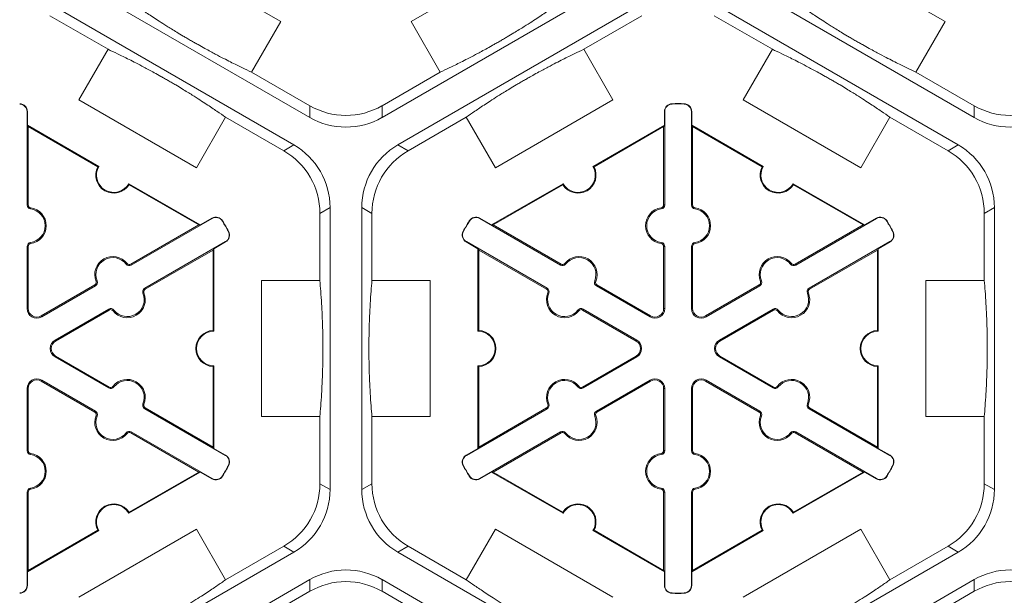
# Model space of a CAD drawing. Extents: x 252 to 468, y -3 to 277.
# Drawn here: x 397 to 406, y 197 to 202 of the extents above; entities that cross this region are included whole.
import ezdxf

# ---------------------------------------------------------------- set-up
doc = ezdxf.new("R2010")
doc.units = 0
doc.header["$LTSCALE"] = 10
doc.header["$MEASUREMENT"] = 0
doc.layers.add('CADdetails-9-EXTRAFINE', color=9, linetype='CONTINUOUS', lineweight=0)

msp = doc.modelspace()

# ---------------------------------------------------------------- linework, layer by layer
at = {"layer": 'CADdetails-9-EXTRAFINE'}
for p, q in [((398.3754, 202.5795), (399.4634, 201.9514)), ((400.6689, 201.9514), (401.7569, 202.5795)), ((404.5233, 202.5795), (405.6113, 201.9514)), ((399.7321, 201.0647), (397.4732, 202.3689)), ((402.6591, 202.3689), (400.4002, 201.0647)), ((405.88, 201.0647), (403.6211, 202.3689)), ((397.3262, 202.1143), (399.5851, 200.8101)), ((400.5472, 200.8101), (402.8061, 202.1143)), ((403.4741, 202.1143), (405.733, 200.8101)), ((397.3262, 202.006), (397.8648, 201.695)), ((402.2675, 201.695), (402.8061, 202.006)), ((403.4741, 202.006), (404.0127, 201.695)), ((399.4634, 201.9514), (399.1936, 201.484)), ((400.9387, 201.484), (400.6689, 201.9514)), ((405.6113, 201.9514), (405.3415, 201.484)), ((397.5949, 201.2276), (397.8648, 201.695)), ((402.2675, 201.695), (402.5374, 201.2276)), ((403.7428, 201.2276), (404.0127, 201.695)), ((399.7321, 201.173), (399.1936, 201.484)), ((400.9387, 201.484), (400.4002, 201.173)), ((405.88, 201.173), (405.3415, 201.484)), ((398.6829, 200.5995), (397.5949, 201.2276)), ((402.5374, 201.2276), (401.4494, 200.5995)), ((403.0849, 201.1887), (403.0849, 201.1917)), ((403.1953, 201.1887), (403.1953, 201.1917)), ((404.8308, 200.5995), (403.7428, 201.2276)), ((397.1158, 201.1186), (397.1188, 201.1186)), ((397.1158, 200.2553), (397.1158, 201.1186)), ((397.1188, 201.1186), (397.1188, 200.9932)), ((399.7321, 201.173), (399.7321, 201.0647)), ((400.4002, 201.0647), (400.4002, 201.173)), ((403.0165, 201.1186), (403.0134, 201.1186)), ((403.0134, 200.9932), (403.0134, 201.1186)), ((403.0165, 201.1186), (403.0165, 200.2553)), ((403.2637, 200.2553), (403.2637, 201.1186)), ((403.2637, 201.1186), (403.2667, 201.1186)), ((403.2667, 201.1186), (403.2667, 200.9932)), ((405.88, 201.173), (405.88, 201.0647)), ((398.9528, 201.0669), (398.6829, 200.5995)), ((398.9528, 201.0669), (399.4913, 200.7559)), ((400.641, 200.7559), (401.1795, 201.0669)), ((401.4494, 200.5995), (401.1795, 201.0669)), ((405.1007, 201.0669), (404.8308, 200.5995)), ((405.1007, 201.0669), (405.6392, 200.7559)), ((397.1258, 200.9811), (397.1188, 200.9932)), ((397.1188, 200.9932), (397.7798, 200.6116)), ((397.1258, 200.2553), (397.1258, 200.9811)), ((397.1258, 200.9811), (397.7703, 200.609)), ((402.3525, 200.6116), (403.0134, 200.9932)), ((402.362, 200.609), (403.0064, 200.9811)), ((403.0134, 200.9932), (403.0064, 200.9811)), ((403.0064, 200.9811), (403.0064, 200.2553)), ((403.2737, 200.9811), (403.2667, 200.9932)), ((403.2667, 200.9932), (403.9277, 200.6116)), ((403.2737, 200.2553), (403.2737, 200.9811)), ((403.2737, 200.9811), (403.9182, 200.609)), ((399.5851, 200.8101), (399.4913, 200.7559)), ((400.641, 200.7559), (400.5472, 200.8101)), ((405.733, 200.8101), (405.6392, 200.7559)), ((398.057, 200.4516), (398.7179, 200.07)), ((401.4144, 200.07), (402.0753, 200.4516)), ((404.2049, 200.4516), (404.8658, 200.07)), ((398.0594, 200.4421), (398.7039, 200.07)), ((401.4284, 200.07), (402.0729, 200.4421)), ((404.2073, 200.4421), (404.8518, 200.07)), ((397.1158, 200.2553), (397.1258, 200.2553)), ((397.1475, 200.2188), (397.1489, 200.2288)), ((399.8253, 200.1774), (399.9191, 200.2316)), ((399.8253, 200.1774), (399.8253, 199.5555)), ((399.9191, 200.2316), (399.9191, 197.6232)), ((400.2132, 197.6232), (400.2132, 200.2316)), ((400.2132, 200.2316), (400.307, 200.1774)), ((400.307, 199.5555), (400.307, 200.1774)), ((402.9848, 200.2188), (402.9834, 200.2288)), ((403.0165, 200.2553), (403.0064, 200.2553)), ((403.2637, 200.2553), (403.2737, 200.2553)), ((403.2954, 200.2188), (403.2968, 200.2288)), ((405.9732, 200.1774), (406.067, 200.2316)), ((405.9732, 200.1774), (405.9732, 199.5555)), ((406.067, 200.2316), (406.067, 197.6232)), ((398.8281, 200.13), (398.0804, 199.6983)), ((398.7179, 200.07), (398.8265, 200.1327)), ((398.8281, 200.13), (398.8265, 200.1327)), ((398.923, 200.1058), (398.9256, 200.1074)), ((401.2093, 200.1058), (401.2067, 200.1074)), ((401.3042, 200.13), (401.3058, 200.1327)), ((402.0519, 199.6983), (401.3042, 200.13)), ((401.3058, 200.1327), (401.4144, 200.07)), ((404.976, 200.13), (404.2283, 199.6983)), ((404.8658, 200.07), (404.9744, 200.1327)), ((404.976, 200.13), (404.9744, 200.1327)), ((405.0709, 200.1058), (405.0735, 200.1074)), ((398.7039, 200.07), (398.0754, 199.7071)), ((398.7179, 200.07), (398.7039, 200.07)), ((398.9781, 200.0102), (398.9808, 200.0117)), ((401.1542, 200.0102), (401.1515, 200.0117)), ((401.4284, 200.07), (401.4144, 200.07)), ((402.0569, 199.7071), (401.4284, 200.07)), ((404.8518, 200.07), (404.2233, 199.7071)), ((404.8658, 200.07), (404.8518, 200.07)), ((405.126, 200.0102), (405.1287, 200.0117)), ((397.1475, 199.9079), (397.1489, 199.8979)), ((398.204, 199.4843), (398.9516, 199.916)), ((398.9532, 199.9133), (398.8446, 199.8506)), ((398.9516, 199.916), (398.9532, 199.9133)), ((401.1807, 199.916), (401.1791, 199.9133)), ((401.2877, 199.8506), (401.1791, 199.9133)), ((401.1807, 199.916), (401.9283, 199.4843)), ((402.9848, 199.9079), (402.9834, 199.8979)), ((403.2954, 199.9079), (403.2968, 199.8979)), ((404.3519, 199.4843), (405.0995, 199.916)), ((405.1011, 199.9133), (404.9925, 199.8506)), ((405.0995, 199.916), (405.1011, 199.9133)), ((397.1158, 199.8714), (397.1258, 199.8714)), ((397.1158, 199.2978), (397.1158, 199.8714)), ((397.1258, 199.2978), (397.1258, 199.8714)), ((398.209, 199.4756), (398.8376, 199.8385)), ((398.8376, 199.8385), (398.8446, 199.8506)), ((398.8376, 199.8385), (398.8376, 199.0943)), ((398.8446, 199.8506), (398.8446, 199.0874)), ((401.2877, 199.8506), (401.2947, 199.8385)), ((401.2877, 199.0874), (401.2877, 199.8506)), ((401.2947, 199.8385), (401.9233, 199.4756)), ((401.2947, 199.0943), (401.2947, 199.8385)), ((403.0165, 199.8714), (403.0064, 199.8714)), ((403.0064, 199.8714), (403.0064, 199.2978)), ((403.0165, 199.8714), (403.0165, 199.2978)), ((403.2637, 199.2978), (403.2637, 199.8714)), ((403.2637, 199.8714), (403.2737, 199.8714)), ((403.2737, 199.2978), (403.2737, 199.8714)), ((404.3569, 199.4756), (404.9855, 199.8385)), ((404.9855, 199.8385), (404.9925, 199.8506)), ((404.9855, 199.8385), (404.9855, 199.0943)), ((404.9925, 199.8506), (404.9925, 199.0874)), ((398.033, 199.7076), (398.0409, 199.7138)), ((398.0804, 199.6983), (398.0754, 199.7071)), ((402.0519, 199.6983), (402.0569, 199.7071)), ((402.0993, 199.7076), (402.0914, 199.7138)), ((404.1809, 199.7076), (404.1888, 199.7138)), ((404.2283, 199.6983), (404.2233, 199.7071)), ((397.7637, 199.5521), (397.7543, 199.5483)), ((399.2856, 198.2992), (399.2856, 199.5555)), ((399.2856, 199.5555), (399.8253, 199.5555)), ((400.307, 199.5555), (400.8467, 199.5555)), ((400.8467, 199.5555), (400.8467, 198.2992)), ((402.3686, 199.5521), (402.3779, 199.5483)), ((403.9116, 199.5521), (403.9022, 199.5483)), ((405.4335, 198.2992), (405.4335, 199.5555)), ((405.4335, 199.5555), (405.9732, 199.5555)), ((397.7429, 199.5151), (397.2461, 199.2283)), ((397.748, 199.5064), (397.2512, 199.2196)), ((397.748, 199.5064), (397.7429, 199.5151)), ((398.204, 199.4843), (398.209, 199.4756)), ((401.9283, 199.4843), (401.9233, 199.4756)), ((402.3843, 199.5064), (402.3894, 199.5151)), ((402.8811, 199.2196), (402.3843, 199.5064)), ((402.8862, 199.2283), (402.3894, 199.5151)), ((403.8908, 199.5151), (403.394, 199.2283)), ((403.8959, 199.5064), (403.3991, 199.2196)), ((403.8959, 199.5064), (403.8908, 199.5151)), ((404.3519, 199.4843), (404.3569, 199.4756)), ((398.1883, 199.4386), (398.1976, 199.4424)), ((401.944, 199.4386), (401.9347, 199.4424)), ((404.3362, 199.4386), (404.3455, 199.4424)), ((397.1158, 199.2978), (397.1258, 199.2978)), ((397.3747, 199.0055), (397.8716, 199.2924)), ((397.3798, 198.9968), (397.8766, 199.2836)), ((397.8716, 199.2924), (397.8766, 199.2836)), ((397.919, 199.2831), (397.911, 199.2769)), ((402.2133, 199.2831), (402.2213, 199.2769)), ((402.2607, 199.2924), (402.2557, 199.2836)), ((402.2557, 199.2836), (402.7525, 198.9968)), ((402.2607, 199.2924), (402.7576, 199.0055)), ((403.0165, 199.2978), (403.0064, 199.2978)), ((403.2637, 199.2978), (403.2737, 199.2978)), ((403.5226, 199.0055), (404.0195, 199.2924)), ((403.5277, 198.9968), (404.0245, 199.2836)), ((404.0195, 199.2924), (404.0245, 199.2836)), ((404.0669, 199.2831), (404.0589, 199.2769)), ((397.2512, 199.2196), (397.2461, 199.2283)), ((402.8811, 199.2196), (402.8862, 199.2283)), ((403.3991, 199.2196), (403.394, 199.2283)), ((397.3747, 199.0055), (397.3798, 198.9968)), ((402.7576, 199.0055), (402.7525, 198.9968)), ((403.5226, 199.0055), (403.5277, 198.9968)), ((397.3747, 198.8492), (397.3798, 198.8579)), ((397.8716, 198.5624), (397.3747, 198.8492)), ((397.8766, 198.5711), (397.3798, 198.8579)), ((402.7525, 198.8579), (402.2557, 198.5711)), ((402.7576, 198.8492), (402.2607, 198.5624)), ((402.7576, 198.8492), (402.7525, 198.8579)), ((403.5226, 198.8492), (403.5277, 198.8579)), ((404.0195, 198.5624), (403.5226, 198.8492)), ((404.0245, 198.5711), (403.5277, 198.8579)), ((398.8376, 198.7605), (398.8376, 198.0163)), ((398.8446, 198.7673), (398.8446, 198.0041)), ((401.2877, 198.0041), (401.2877, 198.7673)), ((401.2947, 198.0163), (401.2947, 198.7605)), ((404.9855, 198.7605), (404.9855, 198.0163)), ((404.9925, 198.7673), (404.9925, 198.0041)), ((397.2512, 198.6352), (397.2461, 198.6264)), ((397.2512, 198.6352), (397.748, 198.3483)), ((402.3843, 198.3483), (402.8811, 198.6352)), ((402.8811, 198.6352), (402.8862, 198.6264)), ((403.3991, 198.6352), (403.394, 198.6264)), ((403.3991, 198.6352), (403.8959, 198.3483)), ((397.1158, 198.557), (397.1258, 198.557)), ((397.1158, 197.9833), (397.1158, 198.557)), ((397.1258, 197.9833), (397.1258, 198.557)), ((397.2461, 198.6264), (397.7429, 198.3396)), ((397.8716, 198.5624), (397.8766, 198.5711)), ((397.919, 198.5716), (397.911, 198.5778)), ((402.2133, 198.5716), (402.2213, 198.5778)), ((402.2607, 198.5624), (402.2557, 198.5711)), ((402.3894, 198.3396), (402.8862, 198.6264)), ((403.0165, 198.557), (403.0064, 198.557)), ((403.0064, 198.557), (403.0064, 197.9833)), ((403.0165, 198.557), (403.0165, 197.9833)), ((403.2637, 197.9833), (403.2637, 198.557)), ((403.2637, 198.557), (403.2737, 198.557)), ((403.2737, 197.9833), (403.2737, 198.557)), ((403.394, 198.6264), (403.8908, 198.3396)), ((404.0195, 198.5624), (404.0245, 198.5711)), ((404.0669, 198.5716), (404.0589, 198.5778)), ((398.1883, 198.4161), (398.1976, 198.4123)), ((398.204, 198.3704), (398.209, 198.3791)), ((398.9516, 197.9388), (398.204, 198.3704)), ((398.8376, 198.0163), (398.209, 198.3791)), ((401.9283, 198.3704), (401.1807, 197.9388)), ((401.9233, 198.3791), (401.2947, 198.0163)), ((401.9283, 198.3704), (401.9233, 198.3791)), ((401.944, 198.4161), (401.9347, 198.4123)), ((404.3362, 198.4161), (404.3455, 198.4123)), ((404.3519, 198.3704), (404.3569, 198.3791)), ((405.0995, 197.9388), (404.3519, 198.3704)), ((404.9855, 198.0163), (404.3569, 198.3791)), ((397.748, 198.3483), (397.7429, 198.3396)), ((397.7637, 198.3026), (397.7543, 198.3064)), ((399.8253, 198.2992), (399.2856, 198.2992)), ((399.8253, 198.2992), (399.8253, 197.6773)), ((400.307, 197.6773), (400.307, 198.2992)), ((400.8467, 198.2992), (400.307, 198.2992)), ((402.3686, 198.3026), (402.3779, 198.3064)), ((402.3843, 198.3483), (402.3894, 198.3396)), ((403.8959, 198.3483), (403.8908, 198.3396)), ((403.9116, 198.3026), (403.9022, 198.3064)), ((405.9732, 198.2992), (405.4335, 198.2992)), ((405.9732, 198.2992), (405.9732, 197.6773)), ((398.033, 198.1471), (398.0409, 198.1409)), ((398.0804, 198.1564), (398.0754, 198.1477)), ((398.0754, 198.1477), (398.7039, 197.7848)), ((398.0804, 198.1564), (398.8281, 197.7248)), ((401.3042, 197.7248), (402.0519, 198.1564)), ((401.4284, 197.7848), (402.0569, 198.1477)), ((402.0519, 198.1564), (402.0569, 198.1477)), ((402.0993, 198.1471), (402.0914, 198.1409)), ((404.1809, 198.1471), (404.1888, 198.1409)), ((404.2283, 198.1564), (404.2233, 198.1477)), ((404.2233, 198.1477), (404.8518, 197.7848)), ((404.2283, 198.1564), (404.976, 197.7248)), ((398.8446, 198.0041), (398.8376, 198.0163)), ((398.8446, 198.0041), (398.9532, 197.9414)), ((401.1791, 197.9414), (401.2877, 198.0041)), ((401.2947, 198.0163), (401.2877, 198.0041)), ((404.9925, 198.0041), (404.9855, 198.0163)), ((404.9925, 198.0041), (405.1011, 197.9414)), ((397.1158, 197.9833), (397.1258, 197.9833)), ((397.1475, 197.9469), (397.1489, 197.9568)), ((398.9516, 197.9388), (398.9532, 197.9414)), ((401.1807, 197.9388), (401.1791, 197.9414)), ((402.9848, 197.9469), (402.9834, 197.9568)), ((403.0165, 197.9833), (403.0064, 197.9833)), ((403.2637, 197.9833), (403.2737, 197.9833)), ((403.2954, 197.9469), (403.2968, 197.9568)), ((405.0995, 197.9388), (405.1011, 197.9414)), ((398.9781, 197.8445), (398.9808, 197.843)), ((401.1542, 197.8445), (401.1515, 197.843)), ((405.126, 197.8445), (405.1287, 197.843)), ((398.7179, 197.7848), (398.057, 197.4032)), ((398.7039, 197.7848), (398.0594, 197.4127)), ((398.7039, 197.7848), (398.7179, 197.7848)), ((398.8265, 197.7221), (398.7179, 197.7848)), ((398.8281, 197.7248), (398.8265, 197.7221)), ((398.923, 197.7489), (398.9256, 197.7473)), ((401.2093, 197.7489), (401.2067, 197.7473)), ((401.3042, 197.7248), (401.3058, 197.7221)), ((401.4144, 197.7848), (401.3058, 197.7221)), ((401.4144, 197.7848), (401.4284, 197.7848)), ((402.0753, 197.4032), (401.4144, 197.7848)), ((402.0729, 197.4127), (401.4284, 197.7848)), ((404.8658, 197.7848), (404.2049, 197.4032)), ((404.8518, 197.7848), (404.2073, 197.4127)), ((404.8518, 197.7848), (404.8658, 197.7848)), ((404.9744, 197.7221), (404.8658, 197.7848)), ((404.976, 197.7248), (404.9744, 197.7221)), ((405.0709, 197.7489), (405.0735, 197.7473)), ((397.1475, 197.6359), (397.1489, 197.6259)), ((399.9191, 197.6232), (399.8253, 197.6773)), ((400.307, 197.6773), (400.2132, 197.6232)), ((402.9848, 197.6359), (402.9834, 197.6259)), ((403.2954, 197.6359), (403.2968, 197.6259)), ((406.067, 197.6232), (405.9732, 197.6773)), ((397.1158, 197.5994), (397.1258, 197.5994)), ((397.1158, 196.7362), (397.1158, 197.5994)), ((397.1258, 196.8737), (397.1258, 197.5994)), ((403.0165, 197.5994), (403.0064, 197.5994)), ((403.0064, 197.5994), (403.0064, 196.8737)), ((403.0165, 197.5994), (403.0165, 196.7362)), ((403.2637, 196.7362), (403.2637, 197.5994)), ((403.2637, 197.5994), (403.2737, 197.5994)), ((403.2737, 196.8737), (403.2737, 197.5994)), ((397.7798, 197.2431), (397.1188, 196.8615)), ((397.7703, 197.2458), (397.1258, 196.8737)), ((397.5949, 196.6271), (398.6829, 197.2553)), ((398.6829, 197.2553), (398.9528, 196.7879)), ((401.1795, 196.7879), (401.4494, 197.2553)), ((401.4494, 197.2553), (402.5374, 196.6271)), ((403.0134, 196.8615), (402.3525, 197.2431)), ((403.0064, 196.8737), (402.362, 197.2458)), ((403.9277, 197.2431), (403.2667, 196.8615)), ((403.9182, 197.2458), (403.2737, 196.8737)), ((403.7428, 196.6271), (404.8308, 197.2553)), ((404.8308, 197.2553), (405.1007, 196.7879)), ((399.4913, 197.0988), (398.9528, 196.7879)), ((399.4913, 197.0988), (399.5851, 197.0447)), ((400.5472, 197.0447), (400.641, 197.0988)), ((401.1795, 196.7879), (400.641, 197.0988)), ((405.6392, 197.0988), (405.1007, 196.7879)), ((405.6392, 197.0988), (405.733, 197.0447)), ((399.5851, 197.0447), (397.3262, 195.7405)), ((402.8061, 195.7405), (400.5472, 197.0447)), ((405.733, 197.0447), (403.4741, 195.7405)), ((397.1188, 196.8615), (397.1258, 196.8737)), ((397.1188, 196.8615), (397.1188, 196.7362)), ((403.0064, 196.8737), (403.0134, 196.8615)), ((403.0134, 196.7362), (403.0134, 196.8615)), ((403.2667, 196.8615), (403.2737, 196.8737)), ((403.2667, 196.8615), (403.2667, 196.7362)), ((397.1158, 196.7362), (397.1188, 196.7362)), ((397.4732, 195.4858), (399.7321, 196.79)), ((399.7321, 196.79), (399.7321, 196.6817)), ((400.4002, 196.79), (402.6591, 195.4858)), ((400.4002, 196.6817), (400.4002, 196.79)), ((403.0165, 196.7362), (403.0134, 196.7362)), ((403.2637, 196.7362), (403.2667, 196.7362)), ((403.6211, 195.4858), (405.88, 196.79)), ((405.88, 196.79), (405.88, 196.6817)), ((399.1936, 196.3708), (399.7321, 196.6817)), ((400.4002, 196.6817), (400.9387, 196.3708)), ((403.0849, 196.6661), (403.0849, 196.663)), ((403.1953, 196.6661), (403.1953, 196.663)), ((405.3415, 196.3708), (405.88, 196.6817))]:
    msp.add_line(p, q, dxfattribs=at)
for centre, radius, start, end in [((397.0457, 201.1186), 0.0732, 0, 88.6024), ((397.0457, 201.1186), 0.0701, 0, 88.6024), ((403.0866, 201.1186), 0.0732, 91.3976, 180), ((403.0866, 201.1186), 0.0701, 91.3976, 180), ((403.1401, 198.9274), 2.2651, 88.6024, 91.3976), ((403.1401, 198.9274), 2.262, 88.6024, 91.3976), ((403.1936, 201.1186), 0.0732, 0, 88.6024), ((403.1936, 201.1186), 0.0701, 0, 88.6024), ((400.0661, 201.7515), 0.668, 239.9987, 300.0013), ((406.214, 201.7515), 0.668, 239.9987, 300.0013), ((400.0661, 201.6432), 0.668, 239.9987, 300.0013), ((406.214, 201.6432), 0.668, 239.9987, 300.0013), ((399.1573, 200.1774), 0.668, 359.9987, 60.0013), ((399.2511, 200.2316), 0.668, 359.9987, 60.0013), ((400.8812, 200.2316), 0.668, 119.9987, 180.0013), ((400.975, 200.1774), 0.668, 119.9987, 180.0013), ((405.3052, 200.1774), 0.668, 359.9987, 60.0013), ((405.399, 200.2316), 0.668, 359.9987, 60.0013), ((397.9184, 200.5316), 0.1671, 152.40125, 327.59875), ((397.9184, 200.5316), 0.1601, 150, 330), ((402.2139, 200.5316), 0.1671, 212.40125, 27.59875), ((402.2139, 200.5316), 0.1601, 210, 30), ((404.0663, 200.5316), 0.1671, 152.40125, 327.59875), ((404.0663, 200.5316), 0.1601, 150, 330), ((397.1526, 200.2553), 0.0368, 180, 262.07186), ((397.1526, 200.2553), 0.0267, 180, 262.07186), ((397.1258, 200.0634), 0.157, 277.92814, 82.07186), ((397.1258, 200.0634), 0.1671, 277.92814, 82.07186), ((403.0064, 200.0634), 0.1671, 97.92814, 262.07186), ((403.0064, 200.0634), 0.157, 97.92814, 262.07186), ((402.9797, 200.2553), 0.0267, 277.92814, 0), ((402.9797, 200.2553), 0.0368, 277.92814, 0), ((403.3005, 200.2553), 0.0368, 180, 262.07186), ((403.3005, 200.2553), 0.0267, 180, 262.07186), ((403.2737, 200.0634), 0.157, 277.92814, 82.07186), ((403.2737, 200.0634), 0.1671, 277.92814, 82.07186), ((398.8631, 200.0693), 0.0732, 31.3976, 120), ((398.8631, 200.0693), 0.0701, 31.3976, 120), ((396.9922, 198.9274), 2.262, 28.6024, 31.3976), ((396.9922, 198.9274), 2.2651, 28.6024, 31.3976), ((403.1401, 198.9274), 2.2651, 148.6024, 151.3976), ((403.1401, 198.9274), 2.262, 148.6024, 151.3976), ((401.2692, 200.0693), 0.0732, 60, 148.6024), ((401.2692, 200.0693), 0.0701, 60, 148.6024), ((405.011, 200.0693), 0.0732, 31.3976, 120), ((405.011, 200.0693), 0.0701, 31.3976, 120), ((403.1401, 198.9274), 2.262, 28.6024, 31.3976), ((403.1401, 198.9274), 2.2651, 28.6024, 31.3976), ((398.9166, 199.9767), 0.0701, 300, 28.6024), ((398.9166, 199.9767), 0.0732, 300, 28.6024), ((401.2157, 199.9767), 0.0732, 151.3976, 240), ((401.2157, 199.9767), 0.0701, 151.3976, 240), ((405.0645, 199.9767), 0.0701, 300, 28.6024), ((405.0645, 199.9767), 0.0732, 300, 28.6024), ((397.1526, 199.8714), 0.0368, 97.92814, 180), ((402.9797, 199.8714), 0.0368, 0, 82.07186), ((403.3005, 199.8714), 0.0368, 97.92814, 180), ((397.1526, 199.8714), 0.0267, 97.92814, 180), ((402.9797, 199.8714), 0.0267, 360, 82.07186), ((403.3005, 199.8714), 0.0267, 97.92814, 180), ((397.9092, 199.6111), 0.1671, 37.92814, 202.07186), ((397.9092, 199.6111), 0.157, 37.92814, 202.07186), ((402.2231, 199.6111), 0.1671, 337.92814, 142.07186), ((402.2231, 199.6111), 0.157, 337.92814, 142.07186), ((404.0571, 199.6111), 0.1671, 37.92814, 202.07186), ((404.0571, 199.6111), 0.157, 37.92814, 202.07186), ((398.062, 199.7302), 0.0368, 217.92814, 300), ((398.062, 199.7302), 0.0267, 217.92814, 300), ((402.0703, 199.7302), 0.0368, 240, 322.07186), ((402.0703, 199.7302), 0.0267, 240, 322.07186), ((404.2099, 199.7302), 0.0368, 217.92814, 300), ((404.2099, 199.7302), 0.0267, 217.92814, 300), ((397.7296, 199.5383), 0.0267, 300, 22.07186), ((397.7296, 199.5383), 0.0368, 300, 22.07186), ((402.4027, 199.5383), 0.0368, 157.92814, 240), ((402.4027, 199.5383), 0.0267, 157.92814, 240), ((403.8775, 199.5383), 0.0267, 300, 22.07186), ((403.8775, 199.5383), 0.0368, 300, 22.07186), ((398.2224, 199.4524), 0.0368, 120, 202.07186), ((398.2224, 199.4524), 0.0267, 120, 202.07186), ((401.9099, 199.4524), 0.0267, 337.92814, 60), ((401.9099, 199.4524), 0.0368, 337.92814, 60), ((404.3703, 199.4524), 0.0368, 120, 202.07186), ((404.3703, 199.4524), 0.0267, 120, 202.07186), ((398.0428, 199.3796), 0.1671, 217.92814, 22.07186), ((398.0428, 199.3796), 0.157, 217.92814, 22.07186), ((402.0895, 199.3796), 0.1671, 157.92814, 322.07186), ((402.0895, 199.3796), 0.157, 157.92814, 322.07186), ((404.1907, 199.3796), 0.1671, 217.92814, 22.07186), ((404.1907, 199.3796), 0.157, 217.92814, 22.07186), ((397.206, 199.2978), 0.0903, 180, 300), ((397.206, 199.2978), 0.0802, 180, 300), ((397.89, 199.2605), 0.0368, 37.92814, 120), ((397.89, 199.2605), 0.0267, 37.92814, 120), ((402.2423, 199.2605), 0.0368, 60, 142.07186), ((402.2423, 199.2605), 0.0267, 60, 142.07186), ((402.9263, 199.2978), 0.0903, 240, 0), ((402.9263, 199.2978), 0.0802, 240, 0), ((403.3539, 199.2978), 0.0903, 180, 300), ((403.3539, 199.2978), 0.0802, 180, 300), ((404.0379, 199.2605), 0.0368, 37.92814, 120), ((404.0379, 199.2605), 0.0267, 37.92814, 120), ((398.8446, 198.9274), 0.1671, 92.40125, 267.59875), ((398.8446, 198.9274), 0.1601, 90, 270), ((401.2877, 198.9274), 0.1601, 270, 90), ((401.2877, 198.9274), 0.1671, 272.40125, 87.59875), ((404.9925, 198.9274), 0.1671, 92.40125, 267.59875), ((404.9925, 198.9274), 0.1601, 90, 270), ((397.4199, 198.9274), 0.0903, 120, 240), ((397.4199, 198.9274), 0.0802, 120, 240), ((402.7124, 198.9274), 0.0802, 300, 60), ((402.7124, 198.9274), 0.0903, 300, 60), ((403.5678, 198.9274), 0.0903, 120, 240), ((403.5678, 198.9274), 0.0802, 120, 240), ((397.206, 198.557), 0.0903, 60, 180), ((397.206, 198.557), 0.0802, 60, 180), ((398.0428, 198.4751), 0.1671, 337.92814, 142.07186), ((398.0428, 198.4751), 0.157, 337.92814, 142.07186), ((402.0895, 198.4751), 0.1671, 37.92814, 202.07186), ((402.0895, 198.4751), 0.157, 37.92814, 202.07186), ((402.9263, 198.557), 0.0903, 0, 120), ((402.9263, 198.557), 0.0802, 0, 120), ((403.3539, 198.557), 0.0903, 60, 180), ((403.3539, 198.557), 0.0802, 60, 180), ((404.1907, 198.4751), 0.1671, 337.92814, 142.07186), ((404.1907, 198.4751), 0.157, 337.92814, 142.07186), ((397.89, 198.5942), 0.0368, 240, 322.07186), ((397.89, 198.5942), 0.0267, 240, 322.07186), ((402.2423, 198.5942), 0.0368, 217.92814, 300), ((402.2423, 198.5942), 0.0267, 217.92814, 300), ((404.0379, 198.5942), 0.0368, 240, 322.07186), ((404.0379, 198.5942), 0.0267, 240, 322.07186), ((398.2224, 198.4023), 0.0368, 157.92814, 240), ((398.2224, 198.4023), 0.0267, 157.92814, 240), ((401.9099, 198.4023), 0.0267, 300, 22.07186), ((401.9099, 198.4023), 0.0368, 300, 22.07186), ((404.3703, 198.4023), 0.0368, 157.92814, 240), ((404.3703, 198.4023), 0.0267, 157.92814, 240), ((397.9092, 198.2436), 0.1671, 157.92814, 322.07186), ((397.7296, 198.3165), 0.0267, 337.92814, 60), ((397.7296, 198.3165), 0.0368, 337.92814, 60), ((397.9092, 198.2436), 0.157, 157.92814, 322.07186), ((402.2231, 198.2436), 0.1671, 217.92814, 22.07186), ((402.2231, 198.2436), 0.157, 217.92814, 22.07186), ((402.4027, 198.3165), 0.0368, 120, 202.07186), ((402.4027, 198.3165), 0.0267, 120, 202.07186), ((404.0571, 198.2436), 0.1671, 157.92814, 322.07186), ((403.8775, 198.3165), 0.0267, 337.92814, 60), ((403.8775, 198.3165), 0.0368, 337.92814, 60), ((404.0571, 198.2436), 0.157, 157.92814, 322.07186), ((398.062, 198.1245), 0.0368, 60, 142.07186), ((398.062, 198.1245), 0.0267, 60, 142.07186), ((402.0703, 198.1245), 0.0368, 37.92814, 120), ((402.0703, 198.1245), 0.0267, 37.92814, 120), ((404.2099, 198.1245), 0.0368, 60, 142.07186), ((404.2099, 198.1245), 0.0267, 60, 142.07186), ((397.1526, 197.9833), 0.0368, 180, 262.07186), ((397.1526, 197.9833), 0.0267, 180, 262.07186), ((397.1258, 197.7914), 0.157, 277.92814, 82.07186), ((397.1258, 197.7914), 0.1671, 277.92814, 82.07186), ((398.9166, 197.8781), 0.0701, 331.3976, 60), ((398.9166, 197.8781), 0.0732, 331.3976, 60), ((401.2157, 197.8781), 0.0732, 120, 208.6024), ((401.2157, 197.8781), 0.0701, 120, 208.6024), ((403.0064, 197.7914), 0.1671, 97.92814, 262.07186), ((403.0064, 197.7914), 0.157, 97.92814, 262.07186), ((402.9797, 197.9833), 0.0267, 277.92814, 0), ((402.9797, 197.9833), 0.0368, 277.92814, 0), ((403.3005, 197.9833), 0.0368, 180, 262.07186), ((403.3005, 197.9833), 0.0267, 180, 262.07186), ((403.2737, 197.7914), 0.157, 277.92814, 82.07186), ((403.2737, 197.7914), 0.1671, 277.92814, 82.07186), ((405.0645, 197.8781), 0.0701, 331.3976, 60), ((405.0645, 197.8781), 0.0732, 331.3976, 60), ((396.9922, 198.9274), 2.262, 328.6024, 331.3976), ((396.9922, 198.9274), 2.2651, 328.6024, 331.3976), ((403.1401, 198.9274), 2.2651, 208.6024, 211.3976), ((403.1401, 198.9274), 2.262, 208.6024, 211.3976), ((403.1401, 198.9274), 2.262, 328.6024, 331.3976), ((403.1401, 198.9274), 2.2651, 328.6024, 331.3976), ((398.8631, 197.7855), 0.0732, 240, 328.6024), ((398.8631, 197.7855), 0.0701, 240, 328.6024), ((401.2692, 197.7855), 0.0732, 211.3976, 300), ((401.2692, 197.7855), 0.0701, 211.3976, 300), ((405.011, 197.7855), 0.0732, 240, 328.6024), ((405.011, 197.7855), 0.0701, 240, 328.6024), ((397.1526, 197.5994), 0.0368, 97.92814, 180), ((397.1526, 197.5994), 0.0267, 97.92814, 180), ((399.1573, 197.6773), 0.668, 299.9987, 0.0013), ((400.975, 197.6773), 0.668, 179.9987, 240.0013), ((402.9797, 197.5994), 0.0267, 0, 82.07186), ((402.9797, 197.5994), 0.0368, 0, 82.07186), ((403.3005, 197.5994), 0.0368, 97.92814, 180), ((403.3005, 197.5994), 0.0267, 97.92814, 180), ((405.3052, 197.6773), 0.668, 299.9987, 0.0013), ((399.2511, 197.6232), 0.668, 299.9987, 0.0013), ((400.8812, 197.6232), 0.668, 179.9987, 240.0013), ((405.399, 197.6232), 0.668, 299.9987, 0.0013), ((397.9184, 197.3232), 0.1671, 32.40125, 207.59875), ((397.9184, 197.3232), 0.1601, 30, 210), ((402.2139, 197.3232), 0.1671, 332.40125, 147.59875), ((402.2139, 197.3232), 0.1601, 330, 150), ((404.0663, 197.3232), 0.1671, 32.40125, 207.59875), ((404.0663, 197.3232), 0.1601, 30, 210), ((400.0661, 196.2115), 0.668, 59.9987, 120.0013), ((406.214, 196.2115), 0.668, 59.9987, 120.0013), ((397.0457, 196.7362), 0.0701, 271.3976, 0), ((397.0457, 196.7362), 0.0732, 271.3976, 0), ((400.0661, 196.1032), 0.668, 59.9987, 120.0013), ((403.0866, 196.7362), 0.0732, 180, 268.6024), ((403.0866, 196.7362), 0.0701, 180, 268.6024), ((403.1936, 196.7362), 0.0701, 271.3976, 0), ((403.1936, 196.7362), 0.0732, 271.3976, 0), ((406.214, 196.1032), 0.668, 59.9987, 120.0013), ((403.1401, 198.9274), 2.262, 268.6024, 271.3976), ((403.1401, 198.9274), 2.2651, 268.6024, 271.3976)]:
    msp.add_arc(centre, radius, start, end, dxfattribs=at)
for points in [[(398.1056, 202.1121), (398.1303, 202.0948), (398.1566, 202.0765), (398.2143, 202.0371), (398.2455, 202.0161), (398.2994, 201.9806), (398.3185, 201.9681), (398.3605, 201.941), (398.3833, 201.9265), (398.4227, 201.9017), (398.4368, 201.8929), (398.4672, 201.8741), (398.4835, 201.8641), (398.5193, 201.8424), (398.5387, 201.8307), (398.5706, 201.8117), (398.5819, 201.8051), (398.6047, 201.7917), (398.6163, 201.7849), (398.6402, 201.7711), (398.6521, 201.7643), (398.6754, 201.7509), (398.687, 201.7443), (398.7204, 201.7255), (398.7409, 201.7141), (398.7789, 201.6932), (398.7961, 201.6838), (398.8284, 201.6664), (398.8435, 201.6584), (398.886, 201.6358), (398.9108, 201.6229), (398.9566, 201.5993), (398.9776, 201.5887), (399.037, 201.5588), (399.0719, 201.5418), (399.1363, 201.5108), (399.1658, 201.4969), (399.1936, 201.484)], [(400.9387, 201.484), (400.9661, 201.4967), (400.9951, 201.5103), (401.058, 201.5406), (401.0919, 201.5571), (401.1495, 201.5861), (401.1699, 201.5964), (401.2144, 201.6192), (401.2383, 201.6317), (401.2795, 201.6534), (401.2942, 201.6612), (401.3257, 201.6782), (401.3424, 201.6872), (401.3792, 201.7074), (401.399, 201.7184), (401.4314, 201.7365), (401.4427, 201.7429), (401.4657, 201.756), (401.4774, 201.7627), (401.5013, 201.7764), (401.5132, 201.7833), (401.5364, 201.7969), (401.548, 201.8036), (401.5809, 201.8231), (401.6011, 201.8352), (401.6382, 201.8576), (401.6549, 201.8679), (401.6861, 201.8871), (401.7006, 201.8961), (401.7414, 201.9217), (401.765, 201.9367), (401.8083, 201.9646), (401.8281, 201.9774), (401.8836, 202.014), (401.9158, 202.0356), (401.9748, 202.0759), (402.0016, 202.0945), (402.0267, 202.1121)], [(404.2535, 202.1121), (404.2782, 202.0948), (404.3045, 202.0765), (404.3622, 202.0371), (404.3934, 202.0161), (404.4473, 201.9806), (404.4664, 201.9681), (404.5084, 201.941), (404.5312, 201.9265), (404.5706, 201.9017), (404.5847, 201.8929), (404.6151, 201.8741), (404.6314, 201.8641), (404.6672, 201.8424), (404.6866, 201.8307), (404.7185, 201.8117), (404.7298, 201.8051), (404.7526, 201.7917), (404.7642, 201.7849), (404.7881, 201.7711), (404.8, 201.7643), (404.8233, 201.7509), (404.8349, 201.7443), (404.8683, 201.7255), (404.8888, 201.7141), (404.9268, 201.6932), (404.944, 201.6838), (404.9763, 201.6664), (404.9914, 201.6584), (405.0339, 201.6358), (405.0587, 201.6229), (405.1045, 201.5993), (405.1255, 201.5887), (405.1849, 201.5588), (405.2198, 201.5418), (405.2842, 201.5108), (405.3137, 201.4969), (405.3415, 201.484)], [(398.9528, 201.0669), (398.9278, 201.0844), (398.9012, 201.1028), (398.8426, 201.1428), (398.8107, 201.1643), (398.7557, 201.2005), (398.7362, 201.2132), (398.6934, 201.2408), (398.6702, 201.2556), (398.6301, 201.2807), (398.6158, 201.2896), (398.585, 201.3086), (398.5684, 201.3188), (398.5322, 201.3407), (398.5128, 201.3524), (398.4804, 201.3716), (398.4691, 201.3782), (398.4463, 201.3916), (398.4344, 201.3985), (398.4108, 201.4121), (398.3991, 201.4188), (398.376, 201.432), (398.3646, 201.4384), (398.332, 201.4568), (398.3118, 201.468), (398.2747, 201.4883), (398.2579, 201.4975), (398.2262, 201.5146), (398.2113, 201.5225), (398.1695, 201.5446), (398.1451, 201.5573), (398.0998, 201.5806), (398.0791, 201.5912), (398.0202, 201.6207), (397.9856, 201.6376), (397.9217, 201.6684), (397.8924, 201.6822), (397.8648, 201.695)], [(402.2675, 201.695), (402.2399, 201.6822), (402.2106, 201.6684), (402.1467, 201.6376), (402.1121, 201.6207), (402.0532, 201.5912), (402.0324, 201.5806), (401.9872, 201.5573), (401.9628, 201.5446), (401.921, 201.5225), (401.9062, 201.5146), (401.8743, 201.4974), (401.8572, 201.4881), (401.8201, 201.4677), (401.8003, 201.4567), (401.7674, 201.4383), (401.7561, 201.4318), (401.7331, 201.4187), (401.7212, 201.4119), (401.6975, 201.3983), (401.6859, 201.3915), (401.6629, 201.3781), (401.6516, 201.3714), (401.6195, 201.3524), (401.5997, 201.3405), (401.5635, 201.3186), (401.5471, 201.3085), (401.5165, 201.2896), (401.5022, 201.2807), (401.4622, 201.2556), (401.439, 201.2408), (401.3961, 201.2132), (401.3766, 201.2005), (401.3216, 201.1643), (401.2896, 201.1428), (401.2311, 201.1028), (401.2045, 201.0844), (401.1795, 201.0669)], [(405.1007, 201.0669), (405.0757, 201.0844), (405.0491, 201.1028), (404.9905, 201.1428), (404.9586, 201.1643), (404.9036, 201.2005), (404.8841, 201.2132), (404.8413, 201.2408), (404.8181, 201.2556), (404.778, 201.2807), (404.7637, 201.2896), (404.7329, 201.3086), (404.7163, 201.3188), (404.6801, 201.3407), (404.6607, 201.3524), (404.6283, 201.3716), (404.617, 201.3782), (404.5942, 201.3916), (404.5823, 201.3985), (404.5587, 201.4121), (404.547, 201.4188), (404.5239, 201.432), (404.5125, 201.4384), (404.4799, 201.4568), (404.4597, 201.468), (404.4226, 201.4883), (404.4058, 201.4975), (404.3741, 201.5146), (404.3592, 201.5225), (404.3174, 201.5446), (404.293, 201.5573), (404.2477, 201.5806), (404.227, 201.5912), (404.1681, 201.6207), (404.1335, 201.6376), (404.0696, 201.6684), (404.0403, 201.6822), (404.0127, 201.695)], [(399.8253, 198.2992), (399.828, 198.3293), (399.8307, 198.3612), (399.8359, 198.4308), (399.8385, 198.4684), (399.8423, 198.5328), (399.8436, 198.5556), (399.846, 198.6055), (399.8472, 198.6325), (399.849, 198.679), (399.8496, 198.6957), (399.8506, 198.7314), (399.8511, 198.7505), (399.8521, 198.7923), (399.8525, 198.815), (399.8529, 198.8522), (399.8531, 198.8652), (399.8533, 198.8916), (399.8533, 198.9051), (399.8534, 198.9327), (399.8533, 198.9464), (399.8532, 198.9733), (399.8531, 198.9867), (399.8527, 199.025), (399.8523, 199.0484), (399.8515, 199.0918), (399.851, 199.1114), (399.8499, 199.148), (399.8493, 199.1651), (399.8476, 199.2132), (399.8464, 199.2411), (399.8439, 199.2926), (399.8426, 199.3161), (399.8388, 199.3825), (399.8361, 199.4212), (399.8308, 199.4925), (399.8281, 199.525), (399.8253, 199.5555)], [(400.307, 199.5555), (400.3043, 199.5252), (400.3016, 199.4929), (400.2962, 199.4222), (400.2936, 199.3837), (400.2898, 199.318), (400.2885, 199.2947), (400.286, 199.2439), (400.2848, 199.2164), (400.2831, 199.1692), (400.2825, 199.1524), (400.2815, 199.1162), (400.281, 199.0967), (400.2801, 199.0544), (400.2797, 199.0317), (400.2793, 198.9941), (400.2792, 198.981), (400.279, 198.9545), (400.279, 198.9408), (400.279, 198.9135), (400.279, 198.9), (400.2792, 198.8735), (400.2793, 198.8603), (400.2797, 198.823), (400.2801, 198.7999), (400.281, 198.7576), (400.2815, 198.7384), (400.2825, 198.7024), (400.2831, 198.6856), (400.2848, 198.6384), (400.286, 198.6109), (400.2885, 198.56), (400.2898, 198.5367), (400.2936, 198.471), (400.2962, 198.4325), (400.3016, 198.3618), (400.3043, 198.3296), (400.307, 198.2992)], [(405.9732, 198.2992), (405.9759, 198.3293), (405.9786, 198.3612), (405.9838, 198.4308), (405.9864, 198.4684), (405.9902, 198.5328), (405.9915, 198.5556), (405.9939, 198.6055), (405.9951, 198.6325), (405.9969, 198.679), (405.9975, 198.6957), (405.9985, 198.7314), (405.999, 198.7505), (406, 198.7923), (406.0004, 198.815), (406.0008, 198.8522), (406.001, 198.8652), (406.0012, 198.8916), (406.0012, 198.9051), (406.0013, 198.9327), (406.0012, 198.9464), (406.0011, 198.9733), (406.001, 198.9867), (406.0006, 199.025), (406.0002, 199.0484), (405.9994, 199.0918), (405.9989, 199.1114), (405.9978, 199.148), (405.9972, 199.1651), (405.9955, 199.2132), (405.9943, 199.2411), (405.9918, 199.2926), (405.9905, 199.3161), (405.9867, 199.3825), (405.984, 199.4212), (405.9787, 199.4925), (405.976, 199.525), (405.9732, 199.5555)], [(397.8648, 196.1597), (397.8921, 196.1724), (397.9211, 196.1861), (397.984, 196.2164), (398.0179, 196.2329), (398.0756, 196.2618), (398.096, 196.2721), (398.1404, 196.295), (398.1644, 196.3074), (398.2055, 196.3292), (398.2202, 196.337), (398.2517, 196.3539), (398.2685, 196.363), (398.3052, 196.3831), (398.3251, 196.3941), (398.3574, 196.4123), (398.3688, 196.4187), (398.3918, 196.4317), (398.4035, 196.4384), (398.4274, 196.4522), (398.4393, 196.4591), (398.4625, 196.4726), (398.474, 196.4794), (398.507, 196.4989), (398.5271, 196.511), (398.5642, 196.5334), (398.581, 196.5436), (398.6122, 196.5629), (398.6267, 196.5719), (398.6675, 196.5974), (398.691, 196.6124), (398.7344, 196.6403), (398.7541, 196.6532), (398.8096, 196.6897), (398.8418, 196.7114), (398.9009, 196.7517), (398.9277, 196.7702), (398.9528, 196.7879)], [(401.1795, 196.7879), (401.2042, 196.7705), (401.2305, 196.7523), (401.2882, 196.7129), (401.3195, 196.6919), (401.3733, 196.6564), (401.3925, 196.6439), (401.4345, 196.6168), (401.4572, 196.6022), (401.4966, 196.5775), (401.5108, 196.5687), (401.5412, 196.5499), (401.5574, 196.5399), (401.5932, 196.5182), (401.6127, 196.5064), (401.6446, 196.4875), (401.6558, 196.4809), (401.6786, 196.4675), (401.6903, 196.4607), (401.7141, 196.4469), (401.726, 196.44), (401.7494, 196.4267), (401.761, 196.4201), (401.7944, 196.4013), (401.8149, 196.3899), (401.8529, 196.369), (401.8701, 196.3596), (401.9024, 196.3422), (401.9174, 196.3341), (401.96, 196.3116), (401.9847, 196.2987), (402.0305, 196.2751), (402.0516, 196.2644), (402.1109, 196.2346), (402.1458, 196.2175), (402.2102, 196.1865), (402.2397, 196.1726), (402.2675, 196.1597)], [(404.0127, 196.1597), (404.04, 196.1724), (404.069, 196.1861), (404.1319, 196.2164), (404.1658, 196.2329), (404.2235, 196.2618), (404.2439, 196.2721), (404.2883, 196.295), (404.3123, 196.3074), (404.3534, 196.3292), (404.3681, 196.337), (404.3996, 196.3539), (404.4164, 196.363), (404.4531, 196.3831), (404.473, 196.3941), (404.5053, 196.4123), (404.5167, 196.4187), (404.5397, 196.4317), (404.5514, 196.4384), (404.5753, 196.4522), (404.5872, 196.4591), (404.6104, 196.4726), (404.6219, 196.4794), (404.6549, 196.4989), (404.675, 196.511), (404.7121, 196.5334), (404.7289, 196.5436), (404.7601, 196.5629), (404.7746, 196.5719), (404.8154, 196.5974), (404.8389, 196.6124), (404.8823, 196.6403), (404.902, 196.6532), (404.9575, 196.6897), (404.9897, 196.7114), (405.0488, 196.7517), (405.0756, 196.7702), (405.1007, 196.7879)]]:
    msp.add_open_spline(points, degree=3, knots=[0, 0, 0, 0, 0.125, 0.125, 0.25, 0.25, 0.3125, 0.3125, 0.375, 0.375, 0.40625, 0.40625, 0.4375, 0.4375, 0.46875, 0.46875, 0.484375, 0.484375, 0.5, 0.5, 0.515625, 0.515625, 0.53125, 0.53125, 0.5625, 0.5625, 0.59375, 0.59375, 0.625, 0.625, 0.6875, 0.6875, 0.75, 0.75, 0.875, 0.875, 1, 1, 1, 1], dxfattribs=at)
for points in [[(397.7703, 200.609), (397.7734, 200.6099), (397.7766, 200.6108), (397.7798, 200.6116)], [(402.3525, 200.6116), (402.3557, 200.6108), (402.3589, 200.6099), (402.362, 200.609)], [(403.9182, 200.609), (403.9213, 200.6099), (403.9245, 200.6108), (403.9277, 200.6116)], [(398.057, 200.4516), (398.0579, 200.4484), (398.0587, 200.4452), (398.0594, 200.4421)], [(402.0729, 200.4421), (402.0736, 200.4452), (402.0744, 200.4484), (402.0753, 200.4516)], [(404.2049, 200.4516), (404.2058, 200.4484), (404.2066, 200.4452), (404.2073, 200.4421)], [(398.8376, 199.0943), (398.8399, 199.092), (398.8423, 199.0898), (398.8446, 199.0874)], [(401.2877, 199.0874), (401.29, 199.0898), (401.2924, 199.092), (401.2947, 199.0943)], [(404.9855, 199.0943), (404.9878, 199.092), (404.9902, 199.0898), (404.9925, 199.0874)], [(398.8446, 198.7673), (398.8423, 198.765), (398.8399, 198.7627), (398.8376, 198.7605)], [(401.2947, 198.7605), (401.2924, 198.7627), (401.29, 198.765), (401.2877, 198.7673)], [(404.9925, 198.7673), (404.9902, 198.765), (404.9878, 198.7627), (404.9855, 198.7605)], [(398.0594, 197.4127), (398.0587, 197.4095), (398.0579, 197.4064), (398.057, 197.4032)], [(402.0753, 197.4032), (402.0744, 197.4064), (402.0736, 197.4095), (402.0729, 197.4127)], [(404.2073, 197.4127), (404.2066, 197.4095), (404.2058, 197.4064), (404.2049, 197.4032)], [(397.7798, 197.2431), (397.7766, 197.244), (397.7734, 197.2449), (397.7703, 197.2458)], [(402.362, 197.2458), (402.3589, 197.2449), (402.3557, 197.244), (402.3525, 197.2431)], [(403.9277, 197.2431), (403.9245, 197.244), (403.9213, 197.2449), (403.9182, 197.2458)]]:
    msp.add_open_spline(points, degree=3, dxfattribs=at)

doc.saveas('drawing.dxf')
